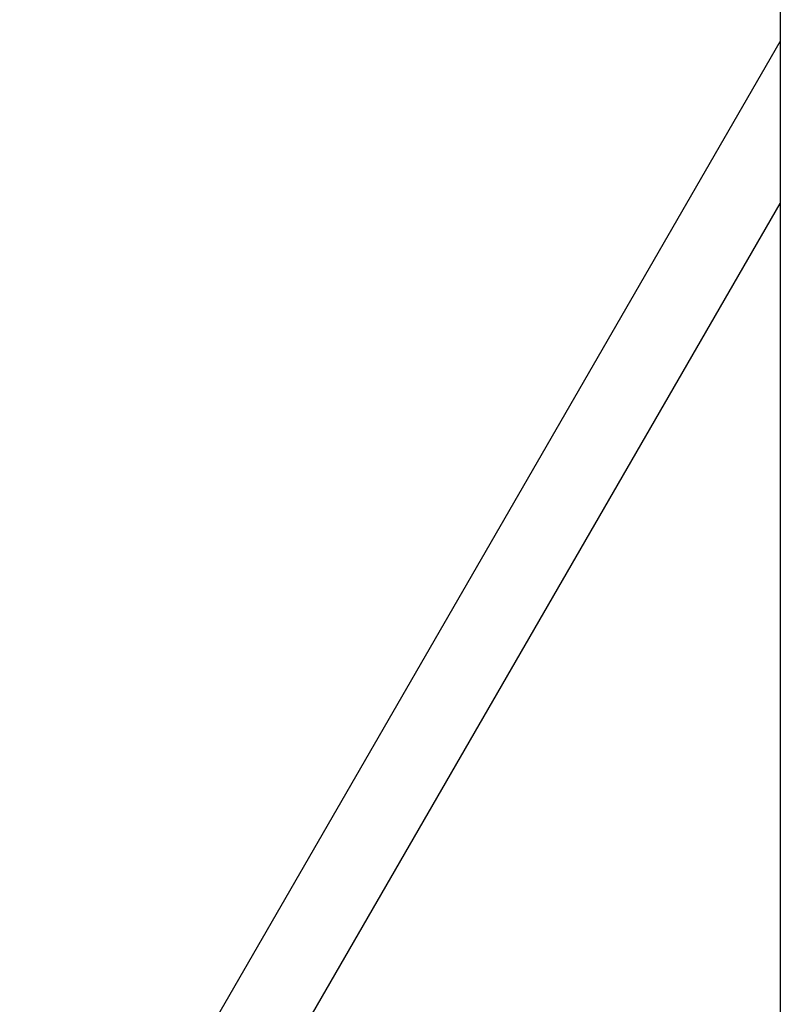
# Model space of a CAD drawing. Extents: x -39.3 to 39.3, y -18.3 to 18.3.
# Drawn here: x -27.3 to -19.8, y -7.3 to 2.4 of the extents above; entities that cross this region are included whole.
import ezdxf

# ---------------------------------------------------------------- set-up
doc = ezdxf.new("R2010")
doc.units = 0
doc.layers.get('0').update_dxf_attribs({"linetype": 'CONTINUOUS'})

msp = doc.modelspace()

# ---------------------------------------------------------------- linework, layer by layer
at = {"color": 0}
for points in [[(-19.8001, 10.391), (-19.8001, -10.7919)], [(-19.8001, 10.391), (-19.8001, -10.7919)], [(-19.8001, 10.391), (-19.8001, -10.7919)], [(-19.8001, 10.391), (-19.8001, -10.7919)], [(-19.8001, 10.391), (-19.8001, -10.7919)], [(-19.8001, 10.391), (-19.8001, -10.7919)], [(-19.8001, 10.391), (-19.8001, -10.7919)], [(-19.8001, 10.391), (-19.8001, -10.7919)], [(-19.8001, 10.391), (-19.8001, -10.7919)], [(-19.8001, 10.391), (-19.8001, -10.7919)], [(-19.8001, 10.391), (-19.8001, -10.7919)], [(-19.8001, 10.391), (-19.8001, -10.7919)], [(-19.8001, 10.391), (-19.8001, -10.7919)], [(-19.8001, 10.391), (-19.8001, -10.7919)], [(-19.8001, 10.391), (-19.8001, -10.7919)], [(-19.8001, 10.391), (-19.8001, -10.7919)], [(-19.8001, 10.391), (-19.8001, -10.7919)], [(-19.8001, 10.391), (-19.8001, -10.7919)], [(-19.8001, 10.391), (-19.8001, -10.7919)], [(-19.8001, 10.391), (-19.8001, -10.7919)], [(-19.8001, 10.391), (-19.8001, -10.7919)], [(-27.3115, -10.7841), (-19.8001, 2.226)], [(-27.3115, -10.7841), (-19.8001, 2.226)], [(-27.3115, -10.7841), (-19.8001, 2.226)], [(-27.3115, -10.7841), (-19.8001, 2.226)], [(-27.3115, -10.7841), (-19.8001, 2.226)], [(-27.3115, -10.7841), (-19.8001, 2.226)], [(-27.3115, -10.7841), (-19.8001, 2.226)], [(-27.3115, -10.7841), (-19.8001, 2.226)], [(-27.3115, -10.7841), (-19.8001, 2.226)], [(-27.3115, -10.7841), (-19.8001, 2.226)], [(-27.3115, -10.7841), (-19.8001, 2.226)], [(-27.3115, -10.7841), (-19.8001, 2.226)], [(-27.3115, -10.7841), (-19.8001, 2.226)], [(-27.3115, -10.7841), (-19.8001, 2.226)], [(-27.3115, -10.7841), (-19.8001, 2.226)], [(-27.3115, -10.7841), (-19.8001, 2.226)], [(-27.3115, -10.7841), (-19.8001, 2.226)], [(-27.3115, -10.7841), (-19.8001, 2.226)], [(-27.3115, -10.7841), (-19.8001, 2.226)], [(-27.3115, -10.7841), (-19.8001, 2.226)], [(-27.3115, -10.7841), (-19.8001, 2.226)], [(-19.8001, 2.2261), (-19.8001, 2.2261)], [(-19.8001, 2.226), (-19.8001, 2.2261)], [(-19.8001, 2.226), (-19.8001, 2.2261)], [(-19.8001, 2.226), (-19.8001, 2.2261)], [(-19.8001, 2.226), (-19.8001, 2.2261)], [(-19.8001, 2.226), (-19.8001, 2.2261)], [(-19.8001, 2.226), (-19.8001, 2.2261)], [(-19.8001, 2.226), (-19.8001, 2.2261)], [(-19.8001, 2.226), (-19.8001, 2.2261)], [(-19.8001, 2.226), (-19.8001, 2.2261)], [(-19.8001, 2.226), (-19.8001, 2.2261)], [(-19.8001, 2.226), (-19.8001, 2.2261)], [(-19.8001, 2.226), (-19.8001, 2.2261)], [(-19.8001, 2.226), (-19.8001, 2.2261)], [(-19.8001, 2.226), (-19.8001, 2.2261)], [(-19.8001, 2.226), (-19.8001, 2.2261)], [(-19.8001, 2.226), (-19.8001, 2.2261)], [(-19.8001, 2.226), (-19.8001, 2.2261)], [(-19.8001, 2.226), (-19.8001, 2.2261)], [(-19.8001, 2.226), (-19.8001, 2.2261)], [(-19.8001, 2.226), (-19.8001, 2.2261)], [(-19.8001, 2.226), (-19.8001, 2.2261)], [(-19.8001, 2.226), (-19.8001, 2.226)], [(-19.8001, 2.226), (-19.8001, 2.226)], [(-26.6187, -11.1841), (-19.8001, 0.6261)], [(-26.6187, -11.1841), (-19.8001, 0.6261)], [(-26.6187, -11.1841), (-19.8001, 0.6261)], [(-26.6187, -11.1841), (-19.8001, 0.6261)], [(-26.6187, -11.1841), (-19.8001, 0.6261)], [(-26.6187, -11.1841), (-19.8001, 0.6261)], [(-26.6187, -11.1841), (-19.8001, 0.6261)], [(-26.6187, -11.1841), (-19.8001, 0.6261)], [(-26.6187, -11.1841), (-19.8001, 0.6261)], [(-26.6187, -11.1841), (-19.8001, 0.6261)], [(-26.6187, -11.1841), (-19.8001, 0.6261)], [(-26.6187, -11.1841), (-19.8001, 0.6261)], [(-26.6187, -11.1841), (-19.8001, 0.6261)], [(-26.6187, -11.1841), (-19.8001, 0.6261)], [(-26.6187, -11.1841), (-19.8001, 0.6261)], [(-26.6187, -11.1841), (-19.8001, 0.6261)], [(-26.6187, -11.1841), (-19.8001, 0.6261)], [(-26.6187, -11.1841), (-19.8001, 0.6261)], [(-26.6187, -11.1841), (-19.8001, 0.6261)], [(-26.6187, -11.1841), (-19.8001, 0.6261)], [(-26.6187, -11.1841), (-19.8001, 0.6261)], [(-19.8001, 0.6261), (-19.8001, 0.6261)]]:
    msp.add_lwpolyline(points, dxfattribs=at)

doc.saveas('drawing.dxf')
